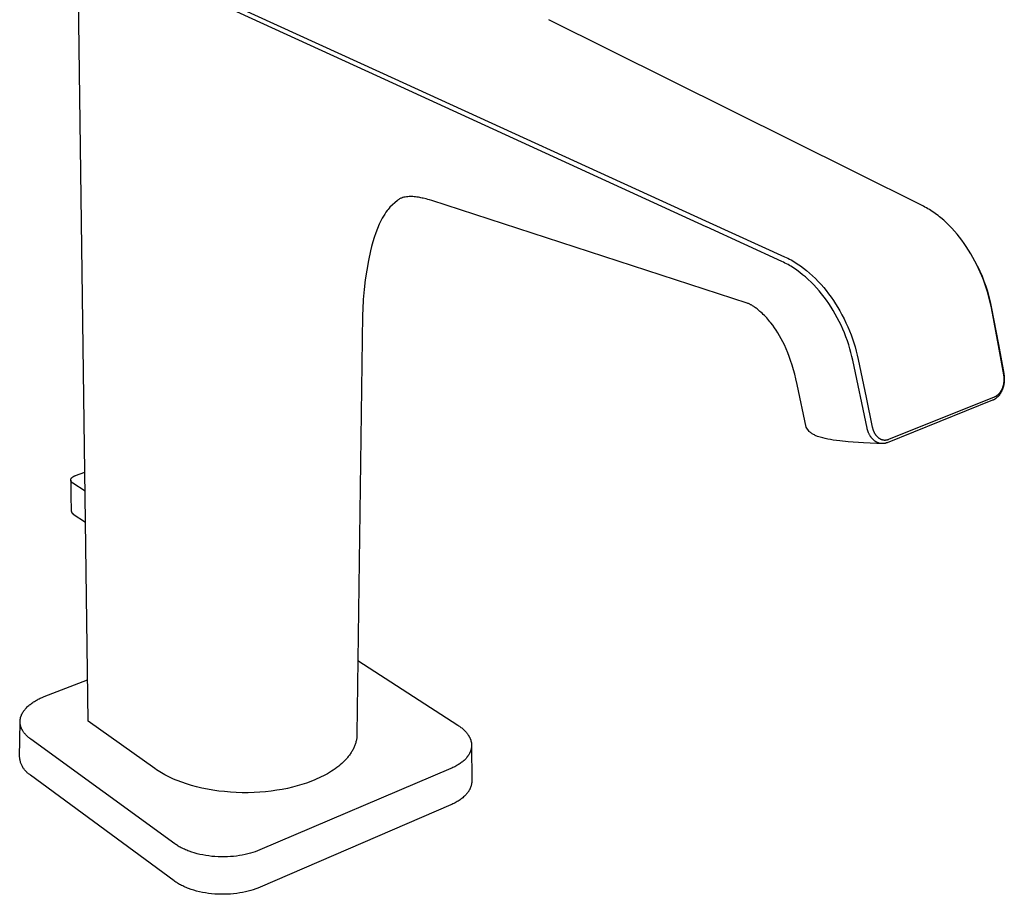
# Model space of a CAD drawing. Units: millimetres. Extents: x -248 to 124, y -283 to 307.
# Drawn here: x -248 to -90, y -283 to -143 of the extents above; entities that cross this region are included whole.
import ezdxf

# ---------------------------------------------------------------- set-up
doc = ezdxf.new("R2010")
doc.units = ezdxf.units.MM
doc.header["$MEASUREMENT"] = 0
doc.layers.add('Default', color=7, linetype='Continuous', true_color=0x000000)

msp = doc.modelspace()

# ---------------------------------------------------------------- linework, layer by layer
at = {"layer": 'Default', "color": 7, "true_color": 0xffffff}
for p, q in [((-237.51, -255.65), (-239.16, -129.57)), ((-191.11, -152.04), (-227.62, -135.31)), ((-227.21, -134.71), (-190.69, -151.39)), ((-114.54, -167.37), (-163.53, -143.02)), ((-190.69, -151.39), (-137.78, -175.57)), ((-138.22, -176.27), (-191.11, -152.04)), ((-114.52, -167.38), (-114.54, -167.37)), ((-103.34, -172.98), (-114.52, -167.38)), ((-187.81, -172.03), (-189.03, -173.13)), ((-187.7, -171.95), (-187.81, -172.03)), ((-187.59, -171.88), (-187.7, -171.95)), ((-187.47, -171.81), (-187.59, -171.88)), ((-187.36, -171.74), (-187.47, -171.81)), ((-187.27, -171.7), (-187.36, -171.74)), ((-187.18, -171.65), (-187.27, -171.7)), ((-187.09, -171.61), (-187.18, -171.65)), ((-187, -171.57), (-187.09, -171.61)), ((-186.98, -171.56), (-187, -171.57)), ((-186.97, -171.56), (-186.98, -171.56)), ((-186.77, -171.52), (-186.97, -171.56)), ((-186.57, -171.49), (-186.77, -171.52)), ((-186.37, -171.46), (-186.57, -171.49)), ((-186.16, -171.44), (-186.37, -171.46)), ((-185.96, -171.43), (-186.16, -171.44)), ((-185.75, -171.42), (-185.96, -171.43)), ((-185.55, -171.42), (-185.75, -171.42)), ((-185.34, -171.43), (-185.55, -171.42)), ((-185.14, -171.45), (-185.34, -171.43)), ((-184.93, -171.47), (-185.14, -171.45)), ((-184.73, -171.5), (-184.93, -171.47)), ((-184.53, -171.53), (-184.73, -171.5)), ((-184.44, -171.54), (-184.53, -171.53)), ((-184.25, -171.58), (-184.44, -171.54)), ((-184.05, -171.61), (-184.25, -171.58)), ((-183.86, -171.65), (-184.05, -171.61)), ((-183.67, -171.69), (-183.86, -171.65)), ((-183.19, -171.81), (-183.67, -171.69)), ((-182.93, -171.87), (-183.19, -171.81)), ((-182.68, -171.94), (-182.93, -171.87)), ((-182.28, -172.07), (-182.68, -171.94)), ((-131.63, -188.54), (-182.28, -172.07)), ((-189.67, -173.95), (-189.87, -174.25)), ((-189.45, -173.65), (-189.67, -173.95)), ((-189.31, -173.47), (-189.45, -173.65)), ((-189.17, -173.3), (-189.31, -173.47)), ((-189.03, -173.13), (-189.17, -173.3)), ((-103.1, -173.11), (-103.34, -172.98)), ((-102.86, -173.24), (-103.1, -173.11)), ((-102.62, -173.37), (-102.86, -173.24)), ((-102.38, -173.51), (-102.62, -173.37)), ((-102.15, -173.66), (-102.38, -173.51)), ((-101.91, -173.81), (-102.15, -173.66)), ((-101.69, -173.96), (-101.91, -173.81)), ((-101.46, -174.12), (-101.69, -173.96)), ((-190.6, -175.53), (-190.75, -175.86)), ((-190.43, -175.2), (-190.6, -175.53)), ((-190.26, -174.88), (-190.43, -175.2)), ((-190.07, -174.56), (-190.26, -174.88)), ((-189.87, -174.25), (-190.07, -174.56)), ((-101.22, -174.29), (-101.46, -174.12)), ((-100.99, -174.47), (-101.22, -174.29)), ((-100.75, -174.65), (-100.99, -174.47)), ((-100.52, -174.84), (-100.75, -174.65)), ((-100.08, -175.22), (-100.52, -174.84)), ((-99.64, -175.62), (-100.08, -175.22)), ((-191.04, -176.55), (-191.3, -177.26)), ((-190.75, -175.86), (-191.04, -176.55)), ((-138.2, -176.27), (-138.22, -176.27)), ((-126.07, -181.85), (-138.2, -176.27)), ((-137.78, -175.57), (-137.76, -175.58)), ((-137.76, -175.58), (-125.63, -181.07)), ((-99.19, -176.06), (-99.64, -175.62)), ((-98.76, -176.51), (-99.19, -176.06)), ((-98.33, -176.97), (-98.76, -176.51)), ((-97.93, -177.45), (-98.33, -176.97)), ((-191.77, -178.69), (-191.97, -179.41)), ((-191.55, -177.97), (-191.77, -178.69)), ((-191.3, -177.26), (-191.55, -177.97)), ((-97.54, -177.93), (-97.93, -177.45)), ((-97.16, -178.43), (-97.54, -177.93)), ((-96.8, -178.93), (-97.16, -178.43)), ((-192.14, -180.14), (-192.48, -181.68)), ((-191.97, -179.41), (-192.14, -180.14)), ((-96.45, -179.44), (-96.8, -178.93)), ((-96.08, -180.02), (-96.45, -179.44)), ((-95.72, -180.6), (-96.08, -180.02)), ((-192.48, -181.68), (-192.76, -183.23)), ((-125.82, -181.97), (-126.07, -181.85)), ((-125.63, -181.07), (-125.36, -181.2)), ((-125.36, -181.2), (-125.1, -181.32)), ((-125.1, -181.32), (-124.85, -181.46)), ((-124.85, -181.46), (-124.59, -181.6)), ((-124.59, -181.6), (-124.34, -181.74)), ((-124.34, -181.74), (-124.09, -181.89)), ((-95.38, -181.19), (-95.72, -180.6)), ((-95.06, -181.78), (-95.38, -181.19)), ((-94.76, -182.37), (-95.06, -181.78)), ((-192.76, -183.23), (-192.99, -184.79)), ((-125.58, -182.09), (-125.82, -181.97)), ((-125.33, -182.21), (-125.58, -182.09)), ((-125.09, -182.35), (-125.33, -182.21)), ((-124.85, -182.48), (-125.09, -182.35)), ((-124.62, -182.62), (-124.85, -182.48)), ((-124.38, -182.77), (-124.62, -182.62)), ((-124.15, -182.92), (-124.38, -182.77)), ((-123.91, -183.08), (-124.15, -182.92)), ((-124.09, -181.89), (-123.84, -182.04)), ((-123.67, -183.25), (-123.91, -183.08)), ((-123.84, -182.04), (-123.6, -182.2)), ((-123.2, -183.59), (-123.67, -183.25)), ((-123.6, -182.2), (-123.34, -182.37)), ((-123.34, -182.37), (-123.09, -182.55)), ((-123.09, -182.55), (-122.59, -182.92)), ((-122.59, -182.92), (-122.11, -183.3)), ((-122.11, -183.3), (-121.63, -183.7)), ((-94.48, -182.96), (-94.76, -182.37)), ((-94.64, -182.6), (-94.27, -183.39)), ((-94.21, -183.55), (-94.48, -182.96)), ((-94.27, -183.39), (-93.93, -184.18)), ((-192.99, -184.79), (-193.18, -186.35)), ((-122.74, -183.96), (-123.2, -183.59)), ((-122.29, -184.33), (-122.74, -183.96)), ((-121.83, -184.74), (-122.29, -184.33)), ((-121.38, -185.17), (-121.83, -184.74)), ((-121.63, -183.7), (-121.15, -184.14)), ((-121.15, -184.14), (-120.68, -184.59)), ((-120.68, -184.59), (-120.22, -185.06)), ((-93.95, -184.16), (-94.21, -183.55)), ((-93.71, -184.78), (-93.95, -184.16)), ((-93.93, -184.18), (-93.62, -184.99)), ((-93.47, -185.42), (-93.71, -184.78)), ((-93.62, -184.99), (-93.33, -185.8)), ((-193.18, -186.35), (-193.31, -187.92)), ((-120.95, -185.61), (-121.38, -185.17)), ((-120.53, -186.06), (-120.95, -185.61)), ((-120.1, -186.55), (-120.53, -186.06)), ((-120.22, -185.06), (-119.78, -185.54)), ((-119.69, -187.04), (-120.1, -186.55)), ((-119.78, -185.54), (-119.36, -186.03)), ((-119.36, -186.03), (-118.95, -186.52)), ((-118.95, -186.52), (-118.56, -187.03)), ((-93.26, -186.06), (-93.47, -185.42)), ((-93.33, -185.8), (-93.06, -186.63)), ((-93.06, -186.71), (-93.26, -186.06)), ((-193.31, -187.92), (-193.4, -189.49)), ((-119.3, -187.55), (-119.69, -187.04)), ((-118.91, -188.07), (-119.3, -187.55)), ((-118.54, -188.61), (-118.91, -188.07)), ((-118.56, -187.03), (-118.18, -187.55)), ((-118.18, -187.55), (-117.8, -188.09)), ((-117.8, -188.09), (-117.44, -188.65)), ((-93.06, -186.63), (-92.83, -187.46)), ((-92.87, -187.35), (-93.06, -186.71)), ((-92.71, -188), (-92.87, -187.35)), ((-92.83, -187.46), (-92.62, -188.3)), ((-92.56, -188.65), (-92.71, -188)), ((-193.4, -189.49), (-193.42, -190.39)), ((-131.53, -188.57), (-131.63, -188.54)), ((-131.43, -188.61), (-131.53, -188.57)), ((-131.33, -188.65), (-131.43, -188.61)), ((-131.24, -188.7), (-131.33, -188.65)), ((-131.17, -188.73), (-131.24, -188.7)), ((-131.09, -188.78), (-131.17, -188.73)), ((-131, -188.82), (-131.09, -188.78)), ((-130.91, -188.88), (-131, -188.82)), ((-130.8, -188.94), (-130.91, -188.88)), ((-130.69, -189.01), (-130.8, -188.94)), ((-130.58, -189.09), (-130.69, -189.01)), ((-130.45, -189.17), (-130.58, -189.09)), ((-130.32, -189.26), (-130.45, -189.17)), ((-130.19, -189.36), (-130.32, -189.26)), ((-130.04, -189.47), (-130.19, -189.36)), ((-129.9, -189.59), (-130.04, -189.47)), ((-129.75, -189.71), (-129.9, -189.59)), ((-129.59, -189.85), (-129.75, -189.71)), ((-118.17, -189.16), (-118.54, -188.61)), ((-117.83, -189.73), (-118.17, -189.16)), ((-117.49, -190.3), (-117.83, -189.73)), ((-117.44, -188.65), (-117.09, -189.21)), ((-117.09, -189.21), (-116.76, -189.78)), ((-92.62, -188.3), (-92.44, -189.14)), ((-92.42, -189.31), (-92.56, -188.65)), ((-92.44, -189.14), (-91.3, -195.17)), ((-91.29, -195.34), (-92.42, -189.31)), ((-193.42, -190.39), (-194.32, -257.73)), ((-129.43, -189.99), (-129.59, -189.85)), ((-129.26, -190.14), (-129.43, -189.99)), ((-129.07, -190.33), (-129.26, -190.14)), ((-128.88, -190.51), (-129.07, -190.33)), ((-128.7, -190.7), (-128.88, -190.51)), ((-128.51, -190.9), (-128.7, -190.7)), ((-128.34, -191.1), (-128.51, -190.9)), ((-128.16, -191.3), (-128.34, -191.1)), ((-127.99, -191.51), (-128.16, -191.3)), ((-117.17, -190.89), (-117.49, -190.3)), ((-116.86, -191.49), (-117.17, -190.89)), ((-116.76, -189.78), (-116.42, -190.4)), ((-116.42, -190.4), (-116.09, -191.03)), ((-116.09, -191.03), (-115.78, -191.67)), ((-127.83, -191.71), (-127.99, -191.51)), ((-127.54, -192.09), (-127.83, -191.71)), ((-127.26, -192.48), (-127.54, -192.09)), ((-126.99, -192.88), (-127.26, -192.48)), ((-126.72, -193.3), (-126.99, -192.88)), ((-116.57, -192.09), (-116.86, -191.49)), ((-116.29, -192.7), (-116.57, -192.09)), ((-116.03, -193.32), (-116.29, -192.7)), ((-115.78, -191.67), (-115.49, -192.32)), ((-115.49, -192.32), (-115.22, -192.96)), ((-126.45, -193.76), (-126.72, -193.3)), ((-126.18, -194.25), (-126.45, -193.76)), ((-125.92, -194.74), (-126.18, -194.25)), ((-115.78, -193.95), (-116.03, -193.32)), ((-115.56, -194.58), (-115.78, -193.95)), ((-115.22, -192.96), (-114.97, -193.6)), ((-114.97, -193.6), (-114.74, -194.25)), ((-114.74, -194.25), (-114.52, -194.91)), ((-125.68, -195.24), (-125.92, -194.74)), ((-125.4, -195.86), (-125.68, -195.24)), ((-125.14, -196.49), (-125.4, -195.86)), ((-115.34, -195.22), (-115.56, -194.58)), ((-115.15, -195.84), (-115.34, -195.22)), ((-114.98, -196.46), (-115.15, -195.84)), ((-114.52, -194.91), (-114.32, -195.57)), ((-114.32, -195.57), (-114.14, -196.23)), ((-91.3, -195.17), (-90.44, -199.84)), ((-90.43, -200.02), (-91.29, -195.34)), ((-124.89, -197.12), (-125.14, -196.49)), ((-124.67, -197.76), (-124.89, -197.12)), ((-114.82, -197.08), (-114.98, -196.46)), ((-114.68, -197.71), (-114.82, -197.08)), ((-114.14, -196.23), (-113.97, -196.89)), ((-113.97, -196.89), (-113.83, -197.56)), ((-113.83, -197.56), (-112.55, -203.69)), ((-124.43, -198.49), (-124.67, -197.76)), ((-124.21, -199.22), (-124.43, -198.49)), ((-124.01, -199.96), (-124.21, -199.22)), ((-112.4, -208.58), (-114.68, -197.71)), ((-123.82, -200.71), (-124.01, -199.96)), ((-123.63, -201.61), (-123.82, -200.71)), ((-90.44, -199.84), (-90.41, -200.01)), ((-90.42, -200.09), (-90.43, -200.02)), ((-90.4, -200.15), (-90.42, -200.09)), ((-90.41, -200.01), (-90.38, -200.17)), ((-90.4, -200.22), (-90.4, -200.15)), ((-90.39, -200.29), (-90.4, -200.22)), ((-90.38, -200.36), (-90.39, -200.29)), ((-90.38, -200.17), (-90.37, -200.34)), ((-90.37, -200.43), (-90.38, -200.36)), ((-90.37, -200.34), (-90.36, -200.43)), ((-90.37, -200.5), (-90.37, -200.43)), ((-90.36, -200.65), (-90.37, -200.5)), ((-90.36, -200.43), (-90.35, -200.51)), ((-90.36, -200.72), (-90.36, -200.65)), ((-90.36, -200.79), (-90.36, -200.72)), ((-90.36, -200.86), (-90.36, -200.79)), ((-90.35, -200.51), (-90.35, -200.6)), ((-90.35, -200.6), (-90.35, -200.68)), ((-90.35, -200.68), (-90.35, -200.77)), ((-90.35, -200.77), (-90.35, -200.86)), ((-122.18, -208.43), (-123.63, -201.61)), ((-90.77, -202.46), (-90.74, -202.41)), ((-90.74, -202.41), (-90.71, -202.35)), ((-90.71, -202.35), (-90.69, -202.29)), ((-90.69, -202.29), (-90.66, -202.24)), ((-90.65, -202.4), (-90.69, -202.48)), ((-90.66, -202.24), (-90.63, -202.17)), ((-90.62, -202.32), (-90.65, -202.4)), ((-90.63, -202.17), (-90.61, -202.1)), ((-90.6, -202.25), (-90.62, -202.32)), ((-90.61, -202.1), (-90.58, -202.03)), ((-90.57, -202.17), (-90.6, -202.25)), ((-90.58, -202.03), (-90.56, -201.96)), ((-90.55, -202.09), (-90.57, -202.17)), ((-90.56, -201.96), (-90.53, -201.89)), ((-90.52, -202.01), (-90.55, -202.09)), ((-90.53, -201.89), (-90.51, -201.82)), ((-90.5, -201.93), (-90.52, -202.01)), ((-90.51, -201.82), (-90.49, -201.75)), ((-90.48, -201.85), (-90.5, -201.93)), ((-90.49, -201.75), (-90.47, -201.68)), ((-90.46, -201.77), (-90.48, -201.85)), ((-90.47, -201.68), (-90.45, -201.55)), ((-90.44, -201.69), (-90.46, -201.77)), ((-90.45, -201.55), (-90.42, -201.41)), ((-90.43, -201.61), (-90.44, -201.69)), ((-90.41, -201.53), (-90.43, -201.61)), ((-90.42, -201.41), (-90.4, -201.28)), ((-90.4, -201.45), (-90.41, -201.53)), ((-90.4, -201.28), (-90.38, -201.15)), ((-90.39, -201.37), (-90.4, -201.45)), ((-90.37, -201.2), (-90.39, -201.37)), ((-90.38, -201.08), (-90.37, -201.01)), ((-90.38, -201.15), (-90.38, -201.08)), ((-90.37, -200.93), (-90.36, -200.86)), ((-90.37, -201.01), (-90.37, -200.93)), ((-90.36, -201.12), (-90.37, -201.2)), ((-90.35, -200.94), (-90.36, -201.03)), ((-90.36, -201.03), (-90.36, -201.12)), ((-90.35, -200.86), (-90.35, -200.94)), ((-112.55, -203.69), (-111.55, -208.42)), ((-108.88, -210.39), (-91.91, -203.58)), ((-91.92, -203.98), (-91.98, -204.01)), ((-91.87, -203.95), (-91.92, -203.98)), ((-91.91, -203.58), (-91.86, -203.56)), ((-91.81, -203.91), (-91.87, -203.95)), ((-91.86, -203.56), (-91.81, -203.53)), ((-91.81, -203.53), (-91.76, -203.51)), ((-91.76, -203.88), (-91.81, -203.91)), ((-91.76, -203.51), (-91.71, -203.48)), ((-91.7, -203.83), (-91.76, -203.88)), ((-91.71, -203.48), (-91.66, -203.46)), ((-91.64, -203.79), (-91.7, -203.83)), ((-91.66, -203.46), (-91.62, -203.43)), ((-91.59, -203.75), (-91.64, -203.79)), ((-91.62, -203.43), (-91.57, -203.4)), ((-91.53, -203.7), (-91.59, -203.75)), ((-91.57, -203.4), (-91.53, -203.37)), ((-91.53, -203.37), (-91.48, -203.33)), ((-91.48, -203.65), (-91.53, -203.7)), ((-91.48, -203.33), (-91.44, -203.3)), ((-91.43, -203.6), (-91.48, -203.65)), ((-91.44, -203.3), (-91.4, -203.27)), ((-91.38, -203.55), (-91.43, -203.6)), ((-91.4, -203.27), (-91.35, -203.23)), ((-91.33, -203.5), (-91.38, -203.55)), ((-91.35, -203.23), (-91.31, -203.19)), ((-91.28, -203.45), (-91.33, -203.5)), ((-91.31, -203.19), (-91.27, -203.15)), ((-91.23, -203.39), (-91.28, -203.45)), ((-91.27, -203.15), (-91.23, -203.12)), ((-91.23, -203.12), (-91.2, -203.08)), ((-91.19, -203.34), (-91.23, -203.39)), ((-91.2, -203.08), (-91.15, -203.03)), ((-91.14, -203.28), (-91.19, -203.34)), ((-91.15, -203.03), (-91.11, -202.98)), ((-91.1, -203.22), (-91.14, -203.28)), ((-91.11, -202.98), (-91.07, -202.93)), ((-91.06, -203.16), (-91.1, -203.22)), ((-91.07, -202.93), (-91.03, -202.88)), ((-91.02, -203.1), (-91.06, -203.16)), ((-91.03, -202.88), (-91, -202.83)), ((-90.98, -203.04), (-91.02, -203.1)), ((-91, -202.83), (-90.96, -202.78)), ((-90.94, -202.98), (-90.98, -203.04)), ((-90.96, -202.78), (-90.92, -202.73)), ((-90.9, -202.91), (-90.94, -202.98)), ((-90.92, -202.73), (-90.89, -202.68)), ((-90.86, -202.84), (-90.9, -202.91)), ((-90.89, -202.68), (-90.86, -202.62)), ((-90.86, -202.62), (-90.83, -202.57)), ((-90.82, -202.77), (-90.86, -202.84)), ((-90.83, -202.57), (-90.8, -202.52)), ((-90.78, -202.69), (-90.82, -202.77)), ((-90.8, -202.52), (-90.77, -202.46)), ((-90.75, -202.62), (-90.78, -202.69)), ((-90.72, -202.55), (-90.75, -202.62)), ((-90.69, -202.48), (-90.72, -202.55)), ((-92.22, -204.12), (-109.19, -210.94)), ((-92.16, -204.1), (-92.22, -204.12)), ((-92.1, -204.07), (-92.16, -204.1)), ((-92.04, -204.04), (-92.1, -204.07)), ((-91.98, -204.01), (-92.04, -204.04)), ((-122.17, -208.46), (-122.18, -208.43)), ((-121.69, -209.13), (-122.17, -208.46)), ((-112.38, -208.66), (-112.4, -208.58)), ((-112.36, -208.74), (-112.38, -208.66)), ((-112.34, -208.82), (-112.36, -208.74)), ((-111.55, -208.42), (-111.54, -208.49)), ((-111.54, -208.49), (-111.52, -208.56)), ((-111.52, -208.56), (-111.5, -208.63)), ((-111.5, -208.63), (-111.48, -208.7)), ((-111.48, -208.7), (-111.46, -208.76)), ((-121.65, -209.17), (-121.69, -209.13)), ((-121.54, -209.26), (-121.65, -209.17)), ((-121.43, -209.34), (-121.54, -209.26)), ((-121.32, -209.42), (-121.43, -209.34)), ((-121.21, -209.5), (-121.32, -209.42)), ((-121.09, -209.57), (-121.21, -209.5)), ((-120.97, -209.64), (-121.09, -209.57)), ((-120.85, -209.7), (-120.97, -209.64)), ((-120.72, -209.76), (-120.85, -209.7)), ((-120.6, -209.82), (-120.72, -209.76)), ((-120.47, -209.87), (-120.6, -209.82)), ((-120.34, -209.92), (-120.47, -209.87)), ((-120.33, -209.92), (-120.34, -209.92)), ((-119.93, -210.06), (-120.33, -209.92)), ((-119.52, -210.18), (-119.93, -210.06)), ((-119.11, -210.28), (-119.52, -210.18)), ((-118.69, -210.37), (-119.11, -210.28)), ((-112.31, -208.9), (-112.34, -208.82)), ((-112.29, -208.98), (-112.31, -208.9)), ((-112.26, -209.06), (-112.29, -208.98)), ((-112.23, -209.14), (-112.26, -209.06)), ((-112.2, -209.22), (-112.23, -209.14)), ((-112.17, -209.3), (-112.2, -209.22)), ((-112.14, -209.37), (-112.17, -209.3)), ((-112.11, -209.45), (-112.14, -209.37)), ((-112.07, -209.52), (-112.11, -209.45)), ((-112.04, -209.59), (-112.07, -209.52)), ((-112, -209.66), (-112.04, -209.59)), ((-111.96, -209.74), (-112, -209.66)), ((-111.92, -209.81), (-111.96, -209.74)), ((-111.88, -209.87), (-111.92, -209.81)), ((-111.84, -209.93), (-111.88, -209.87)), ((-111.8, -209.99), (-111.84, -209.93)), ((-111.75, -210.05), (-111.8, -209.99)), ((-111.71, -210.11), (-111.75, -210.05)), ((-111.67, -210.17), (-111.71, -210.11)), ((-111.62, -210.22), (-111.67, -210.17)), ((-111.57, -210.28), (-111.62, -210.22)), ((-111.52, -210.33), (-111.57, -210.28)), ((-111.47, -210.38), (-111.52, -210.33)), ((-111.46, -208.76), (-111.44, -208.83)), ((-111.44, -208.83), (-111.42, -208.89)), ((-111.42, -208.89), (-111.4, -208.96)), ((-111.4, -208.96), (-111.37, -209.02)), ((-111.37, -209.02), (-111.34, -209.08)), ((-111.34, -209.08), (-111.32, -209.15)), ((-111.32, -209.15), (-111.29, -209.21)), ((-111.29, -209.21), (-111.26, -209.27)), ((-111.26, -209.27), (-111.23, -209.33)), ((-111.23, -209.33), (-111.19, -209.39)), ((-111.19, -209.39), (-111.16, -209.45)), ((-111.16, -209.45), (-111.13, -209.5)), ((-111.13, -209.5), (-111.09, -209.55)), ((-111.09, -209.55), (-111.06, -209.61)), ((-111.06, -209.61), (-111.02, -209.66)), ((-111.02, -209.66), (-110.98, -209.71)), ((-110.98, -209.71), (-110.94, -209.76)), ((-110.94, -209.76), (-110.9, -209.81)), ((-110.9, -209.81), (-110.86, -209.86)), ((-110.86, -209.86), (-110.82, -209.9)), ((-110.82, -209.9), (-110.78, -209.94)), ((-110.78, -209.94), (-110.74, -209.98)), ((-110.74, -209.98), (-110.7, -210.02)), ((-110.7, -210.02), (-110.66, -210.06)), ((-110.66, -210.06), (-110.62, -210.09)), ((-110.62, -210.09), (-110.57, -210.13)), ((-110.57, -210.13), (-110.53, -210.16)), ((-110.53, -210.16), (-110.48, -210.19)), ((-110.48, -210.19), (-110.44, -210.22)), ((-110.44, -210.22), (-110.39, -210.25)), ((-110.39, -210.25), (-110.35, -210.28)), ((-110.35, -210.28), (-110.3, -210.3)), ((-110.3, -210.3), (-110.25, -210.33)), ((-110.25, -210.33), (-110.21, -210.35)), ((-118.28, -210.45), (-118.69, -210.37)), ((-117.86, -210.52), (-118.28, -210.45)), ((-117.3, -210.6), (-117.86, -210.52)), ((-116.78, -210.66), (-117.3, -210.6)), ((-115.44, -210.8), (-116.78, -210.66)), ((-112.98, -210.97), (-115.44, -210.8)), ((-111.92, -211.02), (-112.98, -210.97)), ((-110.83, -211.06), (-111.92, -211.02)), ((-111.42, -210.44), (-111.47, -210.38)), ((-111.37, -210.49), (-111.42, -210.44)), ((-111.31, -210.53), (-111.37, -210.49)), ((-111.26, -210.58), (-111.31, -210.53)), ((-111.2, -210.63), (-111.26, -210.58)), ((-111.14, -210.67), (-111.2, -210.63)), ((-111.09, -210.71), (-111.14, -210.67)), ((-111.03, -210.75), (-111.09, -210.71)), ((-110.97, -210.79), (-111.03, -210.75)), ((-110.91, -210.82), (-110.97, -210.79)), ((-110.85, -210.85), (-110.91, -210.82)), ((-110.79, -210.88), (-110.85, -210.85)), ((-110.05, -211.09), (-110.83, -211.06)), ((-110.73, -210.91), (-110.79, -210.88)), ((-110.67, -210.94), (-110.73, -210.91)), ((-110.61, -210.96), (-110.67, -210.94)), ((-110.55, -210.98), (-110.61, -210.96)), ((-110.49, -211), (-110.55, -210.98)), ((-110.43, -211.02), (-110.49, -211)), ((-110.37, -211.04), (-110.43, -211.02)), ((-110.31, -211.05), (-110.37, -211.04)), ((-110.25, -211.06), (-110.31, -211.05)), ((-110.19, -211.07), (-110.25, -211.06)), ((-110.21, -210.35), (-110.16, -210.37)), ((-110.13, -211.08), (-110.19, -211.07)), ((-110.16, -210.37), (-110.11, -210.4)), ((-110.06, -211.08), (-110.13, -211.08)), ((-110.11, -210.4), (-110.06, -210.41)), ((-110.06, -210.41), (-110, -210.43)), ((-110, -211.09), (-110.06, -211.08)), ((-110, -210.43), (-109.95, -210.45)), ((-109.93, -211.09), (-110, -211.09)), ((-109.95, -210.45), (-109.9, -210.46)), ((-109.87, -211.09), (-109.93, -211.09)), ((-109.9, -210.46), (-109.84, -210.48)), ((-109.8, -211.08), (-109.87, -211.09)), ((-109.84, -210.48), (-109.79, -210.49)), ((-109.74, -211.08), (-109.8, -211.08)), ((-109.79, -210.49), (-109.74, -210.49)), ((-109.74, -210.49), (-109.68, -210.5)), ((-109.68, -211.07), (-109.74, -211.08)), ((-109.68, -210.5), (-109.63, -210.51)), ((-109.61, -211.06), (-109.68, -211.07)), ((-109.63, -210.51), (-109.57, -210.51)), ((-109.55, -211.05), (-109.61, -211.06)), ((-109.57, -210.51), (-109.52, -210.51)), ((-109.49, -211.04), (-109.55, -211.05)), ((-109.52, -210.51), (-109.47, -210.51)), ((-109.43, -211.02), (-109.49, -211.04)), ((-109.47, -210.51), (-109.41, -210.51)), ((-109.37, -211), (-109.43, -211.02)), ((-109.41, -210.51), (-109.36, -210.5)), ((-109.31, -210.98), (-109.37, -211)), ((-109.36, -210.5), (-109.3, -210.5)), ((-109.25, -210.96), (-109.31, -210.98)), ((-109.3, -210.5), (-109.25, -210.49)), ((-109.25, -210.49), (-109.2, -210.48)), ((-109.19, -210.94), (-109.25, -210.96)), ((-109.2, -210.48), (-109.14, -210.47)), ((-109.14, -210.47), (-109.09, -210.46)), ((-109.09, -210.46), (-109.04, -210.44)), ((-109.04, -210.44), (-108.99, -210.43)), ((-108.99, -210.43), (-108.94, -210.41)), ((-108.94, -210.41), (-108.88, -210.39)), ((-240.21, -216.66), (-240.19, -216.64)), ((-240.21, -216.67), (-240.21, -216.66)), ((-240.19, -216.64), (-240.18, -216.62)), ((-240.18, -216.62), (-240.17, -216.61)), ((-240.17, -216.61), (-240.16, -216.6)), ((-240.16, -216.6), (-240.14, -216.58)), ((-240.14, -216.58), (-240.12, -216.56)), ((-240.12, -216.56), (-240.11, -216.54)), ((-240.11, -216.54), (-240.09, -216.52)), ((-240.09, -216.52), (-240.07, -216.5)), ((-240.07, -216.5), (-240.04, -216.49)), ((-240.04, -216.49), (-240.02, -216.47)), ((-240.02, -216.47), (-240, -216.45)), ((-240, -216.45), (-239.97, -216.43)), ((-239.97, -216.43), (-239.94, -216.41)), ((-239.94, -216.41), (-239.92, -216.4)), ((-239.92, -216.4), (-239.89, -216.38)), ((-239.89, -216.38), (-239.86, -216.36)), ((-239.86, -216.36), (-239.83, -216.35)), ((-239.83, -216.35), (-239.81, -216.33)), ((-239.81, -216.33), (-239.77, -216.31)), ((-239.77, -216.31), (-239.74, -216.3)), ((-239.74, -216.3), (-239.71, -216.28)), ((-239.71, -216.28), (-239.67, -216.27)), ((-239.67, -216.27), (-239.61, -216.24)), ((-239.61, -216.24), (-239.54, -216.22)), ((-239.54, -216.22), (-238.04, -215.68)), ((-240.3, -216.89), (-240.29, -216.88)), ((-240.3, -216.9), (-240.3, -216.89)), ((-240.3, -216.92), (-240.3, -216.9)), ((-240.3, -216.93), (-240.3, -216.92)), ((-240.3, -216.94), (-240.3, -216.93)), ((-240.3, -216.95), (-240.3, -216.94)), ((-240.3, -216.96), (-240.3, -216.95)), ((-240.3, -216.97), (-240.3, -216.96)), ((-240.3, -216.96), (-240.3, -219.43)), ((-240.29, -216.98), (-240.3, -216.97)), ((-240.29, -216.84), (-240.28, -216.83)), ((-240.29, -216.85), (-240.29, -216.84)), ((-240.29, -216.86), (-240.29, -216.85)), ((-240.29, -216.87), (-240.29, -216.86)), ((-240.29, -216.88), (-240.29, -216.87)), ((-240.29, -216.99), (-240.29, -216.98)), ((-240.29, -217), (-240.29, -216.99)), ((-240.29, -217.01), (-240.29, -217)), ((-240.29, -217.03), (-240.29, -217.01)), ((-240.28, -217.04), (-240.29, -217.03)), ((-240.28, -216.81), (-240.27, -216.8)), ((-240.28, -216.82), (-240.28, -216.81)), ((-240.28, -216.83), (-240.28, -216.82)), ((-240.28, -217.05), (-240.28, -217.04)), ((-240.28, -217.06), (-240.28, -217.05)), ((-240.27, -217.07), (-240.28, -217.06)), ((-240.27, -216.77), (-240.26, -216.76)), ((-240.27, -216.79), (-240.27, -216.77)), ((-240.27, -216.8), (-240.27, -216.79)), ((-240.27, -217.08), (-240.27, -217.07)), ((-240.27, -217.09), (-240.27, -217.08)), ((-240.26, -217.1), (-240.27, -217.09)), ((-240.26, -216.75), (-240.25, -216.74)), ((-240.26, -216.76), (-240.26, -216.75)), ((-240.26, -217.11), (-240.26, -217.1)), ((-240.25, -217.12), (-240.26, -217.11)), ((-240.25, -216.73), (-240.24, -216.72)), ((-240.25, -216.74), (-240.25, -216.73)), ((-240.25, -217.13), (-240.25, -217.12)), ((-240.24, -217.14), (-240.25, -217.13)), ((-240.24, -216.71), (-240.23, -216.7)), ((-240.24, -216.72), (-240.24, -216.71)), ((-240.24, -217.15), (-240.24, -217.14)), ((-240.23, -217.16), (-240.24, -217.15)), ((-240.23, -216.69), (-240.22, -216.68)), ((-240.23, -216.7), (-240.23, -216.69)), ((-240.23, -217.18), (-240.23, -217.16)), ((-240.22, -217.19), (-240.23, -217.18)), ((-240.22, -216.68), (-240.21, -216.67)), ((-240.21, -217.2), (-240.22, -217.19)), ((-240.2, -217.21), (-240.21, -217.2)), ((-240.2, -217.22), (-240.2, -217.21)), ((-240.19, -217.23), (-240.2, -217.22)), ((-240.18, -217.24), (-240.19, -217.23)), ((-240.17, -217.25), (-240.18, -217.24)), ((-240.17, -217.26), (-240.17, -217.25)), ((-240.15, -217.27), (-240.17, -217.26)), ((-240.13, -217.29), (-240.15, -217.27)), ((-240.11, -217.31), (-240.13, -217.29)), ((-240.09, -217.33), (-240.11, -217.31)), ((-240.07, -217.35), (-240.09, -217.33)), ((-240.05, -217.37), (-240.07, -217.35)), ((-240.02, -217.39), (-240.05, -217.37)), ((-240, -217.41), (-240.02, -217.39)), ((-239.98, -217.42), (-240, -217.41)), ((-239.95, -217.44), (-239.98, -217.42)), ((-238, -218.71), (-239.95, -217.44)), ((-240.3, -219.43), (-240.23, -221.89)), ((-240.23, -221.89), (-240.22, -221.92)), ((-240.22, -221.92), (-240.22, -221.94)), ((-240.22, -221.94), (-240.21, -221.96)), ((-240.21, -221.96), (-240.21, -221.98)), ((-240.21, -221.98), (-240.2, -222)), ((-240.2, -222), (-240.19, -222.03)), ((-240.19, -222.03), (-240.19, -222.05)), ((-240.19, -222.05), (-240.18, -222.07)), ((-240.18, -222.07), (-240.17, -222.09)), ((-240.17, -222.09), (-240.16, -222.11)), ((-240.16, -222.11), (-240.15, -222.13)), ((-240.15, -222.13), (-240.14, -222.15)), ((-240.14, -222.15), (-240.13, -222.17)), ((-240.13, -222.17), (-240.11, -222.18)), ((-240.11, -222.18), (-240.1, -222.2)), ((-240.1, -222.2), (-240.09, -222.22)), ((-240.09, -222.22), (-240.07, -222.24)), ((-240.07, -222.24), (-240.06, -222.25)), ((-240.06, -222.25), (-240.04, -222.27)), ((-240.04, -222.27), (-240.03, -222.29)), ((-240.03, -222.29), (-240.01, -222.3)), ((-240.01, -222.3), (-239.99, -222.31)), ((-239.99, -222.31), (-239.97, -222.33)), ((-239.97, -222.33), (-239.96, -222.34)), ((-239.96, -222.34), (-239.94, -222.35)), ((-239.94, -222.35), (-239.92, -222.37)), ((-239.92, -222.37), (-239.9, -222.38)), ((-239.9, -222.38), (-239.88, -222.39)), ((-239.88, -222.39), (-237.93, -223.67)), ((-194.16, -245.93), (-178.13, -256.28)), ((-244.54, -251.71), (-237.6, -249.01)), ((-246.93, -253.05), (-246.8, -252.95)), ((-246.8, -252.95), (-246.67, -252.85)), ((-246.67, -252.85), (-246.54, -252.75)), ((-246.54, -252.75), (-246.4, -252.66)), ((-246.4, -252.66), (-246.26, -252.56)), ((-246.26, -252.56), (-246.11, -252.47)), ((-246.11, -252.47), (-245.96, -252.39)), ((-245.96, -252.39), (-245.81, -252.3)), ((-245.81, -252.3), (-245.66, -252.22)), ((-245.66, -252.22), (-245.51, -252.14)), ((-245.51, -252.14), (-245.35, -252.06)), ((-245.35, -252.06), (-245.19, -251.98)), ((-245.19, -251.98), (-244.87, -251.84)), ((-244.87, -251.84), (-244.54, -251.71)), ((-248.21, -254.65), (-248.18, -254.59)), ((-248.18, -254.59), (-248.15, -254.53)), ((-248.15, -254.53), (-248.12, -254.47)), ((-248.12, -254.47), (-248.09, -254.41)), ((-248.09, -254.41), (-248.06, -254.35)), ((-248.06, -254.35), (-248.02, -254.29)), ((-248.02, -254.29), (-247.98, -254.23)), ((-247.98, -254.23), (-247.95, -254.17)), ((-247.95, -254.17), (-247.91, -254.11)), ((-247.91, -254.11), (-247.87, -254.05)), ((-247.87, -254.05), (-247.83, -253.99)), ((-247.83, -253.99), (-247.78, -253.93)), ((-247.78, -253.93), (-247.69, -253.81)), ((-247.69, -253.81), (-247.6, -253.7)), ((-247.6, -253.7), (-247.5, -253.59)), ((-247.5, -253.59), (-247.39, -253.48)), ((-247.39, -253.48), (-247.28, -253.37)), ((-247.28, -253.37), (-247.17, -253.26)), ((-247.17, -253.26), (-247.05, -253.15)), ((-247.05, -253.15), (-246.93, -253.05)), ((-248.5, -261.4), (-248.44, -255.78)), ((-248.44, -255.72), (-248.43, -255.65)), ((-248.44, -255.78), (-248.44, -255.72)), ((-248.43, -255.84), (-248.44, -255.78)), ((-248.43, -255.53), (-248.42, -255.47)), ((-248.43, -255.59), (-248.43, -255.53)), ((-248.43, -255.65), (-248.43, -255.59)), ((-248.43, -255.9), (-248.43, -255.84)), ((-248.43, -255.97), (-248.43, -255.9)), ((-248.42, -256.03), (-248.43, -255.97)), ((-248.42, -255.47), (-248.41, -255.4)), ((-248.41, -256.09), (-248.42, -256.03)), ((-248.41, -255.34), (-248.39, -255.28)), ((-248.41, -255.4), (-248.41, -255.34)), ((-248.4, -256.15), (-248.41, -256.09)), ((-248.39, -256.21), (-248.4, -256.15)), ((-248.39, -255.28), (-248.38, -255.21)), ((-248.38, -255.21), (-248.37, -255.15)), ((-248.37, -255.15), (-248.35, -255.09)), ((-248.35, -255.09), (-248.34, -255.03)), ((-248.34, -255.03), (-248.32, -254.96)), ((-248.32, -254.96), (-248.3, -254.9)), ((-248.3, -254.9), (-248.28, -254.84)), ((-248.28, -254.84), (-248.26, -254.78)), ((-248.26, -254.78), (-248.23, -254.71)), ((-248.23, -254.71), (-248.21, -254.65)), ((-226.78, -263.27), (-237.51, -255.65)), ((-248.38, -256.27), (-248.39, -256.21)), ((-248.36, -256.34), (-248.38, -256.27)), ((-248.35, -256.4), (-248.36, -256.34)), ((-248.33, -256.46), (-248.35, -256.4)), ((-248.31, -256.52), (-248.33, -256.46)), ((-248.29, -256.58), (-248.31, -256.52)), ((-248.27, -256.64), (-248.29, -256.58)), ((-248.25, -256.7), (-248.27, -256.64)), ((-248.23, -256.76), (-248.25, -256.7)), ((-248.2, -256.82), (-248.23, -256.76)), ((-248.18, -256.87), (-248.2, -256.82)), ((-248.15, -256.93), (-248.18, -256.87)), ((-248.12, -256.99), (-248.15, -256.93)), ((-248.09, -257.05), (-248.12, -256.99)), ((-248.06, -257.11), (-248.09, -257.05)), ((-248.02, -257.16), (-248.06, -257.11)), ((-247.99, -257.22), (-248.02, -257.16)), ((-247.95, -257.28), (-247.99, -257.22)), ((-247.92, -257.33), (-247.95, -257.28)), ((-247.88, -257.39), (-247.92, -257.33)), ((-247.84, -257.44), (-247.88, -257.39)), ((-247.76, -257.55), (-247.84, -257.44)), ((-247.67, -257.66), (-247.76, -257.55)), ((-247.58, -257.76), (-247.67, -257.66)), ((-247.49, -257.86), (-247.58, -257.76)), ((-194.32, -257.73), (-194.32, -257.86)), ((-178.13, -256.28), (-178, -256.37)), ((-178, -256.37), (-177.87, -256.46)), ((-177.87, -256.46), (-177.75, -256.55)), ((-177.75, -256.55), (-177.62, -256.64)), ((-177.62, -256.64), (-177.5, -256.74)), ((-177.5, -256.74), (-177.38, -256.84)), ((-177.38, -256.84), (-177.27, -256.94)), ((-177.27, -256.94), (-177.16, -257.04)), ((-177.16, -257.04), (-177.05, -257.14)), ((-177.05, -257.14), (-176.95, -257.25)), ((-176.95, -257.25), (-176.85, -257.36)), ((-176.85, -257.36), (-176.75, -257.47)), ((-176.75, -257.47), (-176.66, -257.58)), ((-176.66, -257.58), (-176.57, -257.69)), ((-176.57, -257.69), (-176.49, -257.81)), ((-247.39, -257.96), (-247.49, -257.86)), ((-247.29, -258.06), (-247.39, -257.96)), ((-247.18, -258.16), (-247.29, -258.06)), ((-247.07, -258.25), (-247.18, -258.16)), ((-246.96, -258.34), (-247.07, -258.25)), ((-246.85, -258.43), (-246.96, -258.34)), ((-246.73, -258.52), (-246.85, -258.43)), ((-223.57, -275.34), (-246.73, -258.52)), ((-194.57, -259.23), (-194.61, -259.37)), ((-194.52, -259.1), (-194.57, -259.23)), ((-194.49, -258.96), (-194.52, -259.1)), ((-194.45, -258.82), (-194.49, -258.96)), ((-194.42, -258.69), (-194.45, -258.82)), ((-194.4, -258.55), (-194.42, -258.69)), ((-194.37, -258.41), (-194.4, -258.55)), ((-194.35, -258.28), (-194.37, -258.41)), ((-194.34, -258.14), (-194.35, -258.28)), ((-194.33, -258), (-194.34, -258.14)), ((-194.32, -257.86), (-194.33, -258)), ((-176.49, -257.81), (-176.45, -257.87)), ((-176.45, -257.87), (-176.42, -257.92)), ((-176.42, -257.92), (-176.38, -257.98)), ((-176.38, -257.98), (-176.34, -258.04)), ((-176.34, -258.04), (-176.31, -258.1)), ((-176.31, -258.1), (-176.28, -258.16)), ((-176.28, -258.16), (-176.24, -258.22)), ((-176.24, -258.22), (-176.21, -258.28)), ((-176.21, -258.28), (-176.19, -258.34)), ((-176.19, -258.34), (-176.16, -258.41)), ((-176.16, -258.41), (-176.13, -258.47)), ((-176.13, -258.47), (-176.11, -258.53)), ((-176.11, -258.53), (-176.09, -258.59)), ((-176.09, -258.59), (-176.06, -258.65)), ((-176.06, -258.65), (-176.04, -258.72)), ((-176.04, -258.72), (-176.02, -258.78)), ((-176.02, -258.78), (-176.01, -258.84)), ((-176.01, -258.84), (-175.99, -258.9)), ((-175.99, -258.9), (-175.98, -258.97)), ((-175.98, -258.97), (-175.96, -259.03)), ((-175.96, -259.03), (-175.95, -259.09)), ((-175.95, -259.09), (-175.94, -259.16)), ((-175.94, -259.16), (-175.94, -259.22)), ((-175.94, -259.22), (-175.93, -259.29)), ((-175.93, -259.29), (-175.92, -259.35)), ((-175.92, -259.35), (-175.92, -259.41)), ((-195.35, -260.83), (-195.43, -260.96)), ((-195.26, -260.7), (-195.35, -260.83)), ((-195.18, -260.57), (-195.26, -260.7)), ((-195.1, -260.44), (-195.18, -260.57)), ((-195.03, -260.31), (-195.1, -260.44)), ((-194.96, -260.17), (-195.03, -260.31)), ((-194.89, -260.04), (-194.96, -260.17)), ((-194.83, -259.91), (-194.89, -260.04)), ((-194.77, -259.77), (-194.83, -259.91)), ((-194.71, -259.64), (-194.77, -259.77)), ((-194.66, -259.51), (-194.71, -259.64)), ((-194.61, -259.37), (-194.66, -259.51)), ((-176.3, -260.92), (-176.34, -260.99)), ((-176.27, -260.86), (-176.3, -260.92)), ((-176.24, -260.8), (-176.27, -260.86)), ((-176.21, -260.74), (-176.24, -260.8)), ((-176.18, -260.68), (-176.21, -260.74)), ((-176.15, -260.62), (-176.18, -260.68)), ((-176.12, -260.56), (-176.15, -260.62)), ((-176.1, -260.49), (-176.12, -260.56)), ((-176.08, -260.43), (-176.1, -260.49)), ((-176.05, -260.37), (-176.08, -260.43)), ((-176.03, -260.31), (-176.05, -260.37)), ((-176.02, -260.24), (-176.03, -260.31)), ((-176, -260.18), (-176.02, -260.24)), ((-175.98, -260.12), (-176, -260.18)), ((-175.97, -260.05), (-175.98, -260.12)), ((-175.96, -259.99), (-175.97, -260.05)), ((-175.95, -259.93), (-175.96, -259.99)), ((-175.94, -259.86), (-175.95, -259.93)), ((-175.93, -259.8), (-175.94, -259.86)), ((-175.92, -259.67), (-175.93, -259.73)), ((-175.93, -259.73), (-175.93, -259.8)), ((-175.92, -259.41), (-175.92, -259.48)), ((-175.92, -259.48), (-175.92, -259.54)), ((-175.92, -259.54), (-175.92, -259.61)), ((-175.92, -259.54), (-175.88, -265.25)), ((-175.92, -259.61), (-175.92, -259.67)), ((-248.49, -261.52), (-248.5, -261.4)), ((-248.47, -261.65), (-248.49, -261.52)), ((-248.45, -261.77), (-248.47, -261.65)), ((-248.43, -261.9), (-248.45, -261.77)), ((-248.4, -262.02), (-248.43, -261.9)), ((-248.37, -262.14), (-248.4, -262.02)), ((-248.34, -262.26), (-248.37, -262.14)), ((-248.3, -262.38), (-248.34, -262.26)), ((-248.26, -262.5), (-248.3, -262.38)), ((-248.21, -262.61), (-248.26, -262.5)), ((-196.74, -262.42), (-197, -262.64)), ((-196.49, -262.18), (-196.74, -262.42)), ((-196.25, -261.95), (-196.49, -262.18)), ((-196.14, -261.83), (-196.25, -261.95)), ((-196.03, -261.71), (-196.14, -261.83)), ((-195.92, -261.58), (-196.03, -261.71)), ((-195.82, -261.46), (-195.92, -261.58)), ((-195.72, -261.34), (-195.82, -261.46)), ((-195.62, -261.21), (-195.72, -261.34)), ((-195.53, -261.08), (-195.62, -261.21)), ((-195.43, -260.96), (-195.53, -261.08)), ((-177.76, -262.44), (-177.89, -262.53)), ((-177.62, -262.35), (-177.76, -262.44)), ((-177.5, -262.25), (-177.62, -262.35)), ((-177.37, -262.15), (-177.5, -262.25)), ((-177.25, -262.05), (-177.37, -262.15)), ((-177.13, -261.95), (-177.25, -262.05)), ((-177.02, -261.84), (-177.13, -261.95)), ((-176.91, -261.73), (-177.02, -261.84)), ((-176.81, -261.62), (-176.91, -261.73)), ((-176.71, -261.51), (-176.81, -261.62)), ((-176.66, -261.45), (-176.71, -261.51)), ((-176.62, -261.4), (-176.66, -261.45)), ((-176.57, -261.34), (-176.62, -261.4)), ((-176.53, -261.28), (-176.57, -261.34)), ((-176.49, -261.22), (-176.53, -261.28)), ((-176.45, -261.16), (-176.49, -261.22)), ((-176.41, -261.1), (-176.45, -261.16)), ((-176.37, -261.05), (-176.41, -261.1)), ((-176.34, -260.99), (-176.37, -261.05)), ((-248.16, -262.73), (-248.21, -262.61)), ((-248.1, -262.84), (-248.16, -262.73)), ((-248.04, -262.95), (-248.1, -262.84)), ((-247.98, -263.06), (-248.04, -262.95)), ((-247.92, -263.17), (-247.98, -263.06)), ((-247.85, -263.27), (-247.92, -263.17)), ((-247.77, -263.37), (-247.85, -263.27)), ((-247.7, -263.47), (-247.77, -263.37)), ((-247.62, -263.57), (-247.7, -263.47)), ((-247.53, -263.66), (-247.62, -263.57)), ((-247.45, -263.75), (-247.53, -263.66)), ((-247.36, -263.84), (-247.45, -263.75)), ((-247.27, -263.92), (-247.36, -263.84)), ((-247.17, -264.01), (-247.27, -263.92)), ((-247.07, -264.08), (-247.17, -264.01)), ((-246.97, -264.16), (-247.07, -264.08)), ((-226.53, -263.44), (-226.78, -263.27)), ((-226.28, -263.61), (-226.53, -263.44)), ((-226.01, -263.78), (-226.28, -263.61)), ((-225.74, -263.94), (-226.01, -263.78)), ((-225.45, -264.11), (-225.74, -263.94)), ((-179.24, -263.25), (-209.95, -276.33)), ((-199.06, -264.08), (-199.39, -264.26)), ((-198.74, -263.89), (-199.06, -264.08)), ((-198.43, -263.7), (-198.74, -263.89)), ((-198.13, -263.5), (-198.43, -263.7)), ((-197.83, -263.29), (-198.13, -263.5)), ((-197.54, -263.08), (-197.83, -263.29)), ((-197.26, -262.87), (-197.54, -263.08)), ((-197, -262.64), (-197.26, -262.87)), ((-179.08, -263.18), (-179.24, -263.25)), ((-178.93, -263.11), (-179.08, -263.18)), ((-178.77, -263.03), (-178.93, -263.11)), ((-178.62, -262.96), (-178.77, -263.03)), ((-178.47, -262.88), (-178.62, -262.96)), ((-178.32, -262.79), (-178.47, -262.88)), ((-178.18, -262.71), (-178.32, -262.79)), ((-178.03, -262.62), (-178.18, -262.71)), ((-177.89, -262.53), (-178.03, -262.62)), ((-246.87, -264.23), (-246.97, -264.16)), ((-246.76, -264.3), (-246.87, -264.23)), ((-223.69, -281.28), (-246.76, -264.3)), ((-225.16, -264.27), (-225.45, -264.11)), ((-224.85, -264.43), (-225.16, -264.27)), ((-224.54, -264.59), (-224.85, -264.43)), ((-224.22, -264.74), (-224.54, -264.59)), ((-223.89, -264.89), (-224.22, -264.74)), ((-223.54, -265.04), (-223.89, -264.89)), ((-223.19, -265.18), (-223.54, -265.04)), ((-222.46, -265.46), (-223.19, -265.18)), ((-221.7, -265.72), (-222.46, -265.46)), ((-202.44, -265.59), (-203.16, -265.83)), ((-201.75, -265.34), (-202.44, -265.59)), ((-201.1, -265.08), (-201.75, -265.34)), ((-200.75, -264.93), (-201.1, -265.08)), ((-200.4, -264.77), (-200.75, -264.93)), ((-200.06, -264.61), (-200.4, -264.77)), ((-199.72, -264.44), (-200.06, -264.61)), ((-199.39, -264.26), (-199.72, -264.44)), ((-175.92, -265.68), (-175.93, -265.75)), ((-175.91, -265.61), (-175.92, -265.68)), ((-175.9, -265.54), (-175.91, -265.61)), ((-175.89, -265.46), (-175.9, -265.54)), ((-175.88, -265.25), (-175.89, -265.32)), ((-175.89, -265.32), (-175.89, -265.39)), ((-175.89, -265.39), (-175.89, -265.46)), ((-220.91, -265.96), (-221.7, -265.72)), ((-220.08, -266.19), (-220.91, -265.96)), ((-219.23, -266.39), (-220.08, -266.19)), ((-218.35, -266.57), (-219.23, -266.39)), ((-217.45, -266.73), (-218.35, -266.57)), ((-216.53, -266.86), (-217.45, -266.73)), ((-215.6, -266.96), (-216.53, -266.86)), ((-214.66, -267.04), (-215.6, -266.96)), ((-213.71, -267.1), (-214.66, -267.04)), ((-212.76, -267.13), (-213.71, -267.1)), ((-211.81, -267.13), (-212.76, -267.13)), ((-210.86, -267.1), (-211.81, -267.13)), ((-209.93, -267.05), (-210.86, -267.1)), ((-209, -266.97), (-209.93, -267.05)), ((-208.1, -266.87), (-209, -266.97)), ((-207.21, -266.75), (-208.1, -266.87)), ((-206.34, -266.6), (-207.21, -266.75)), ((-205.5, -266.44), (-206.34, -266.6)), ((-204.69, -266.25), (-205.5, -266.44)), ((-203.91, -266.05), (-204.69, -266.25)), ((-203.16, -265.83), (-203.91, -266.05)), ((-176.61, -267.21), (-176.67, -267.27)), ((-176.56, -267.14), (-176.61, -267.21)), ((-176.51, -267.08), (-176.56, -267.14)), ((-176.47, -267.01), (-176.51, -267.08)), ((-176.42, -266.94), (-176.47, -267.01)), ((-176.38, -266.88), (-176.42, -266.94)), ((-176.34, -266.81), (-176.38, -266.88)), ((-176.3, -266.74), (-176.34, -266.81)), ((-176.26, -266.67), (-176.3, -266.74)), ((-176.22, -266.6), (-176.26, -266.67)), ((-176.19, -266.53), (-176.22, -266.6)), ((-176.15, -266.46), (-176.19, -266.53)), ((-176.12, -266.39), (-176.15, -266.46)), ((-176.09, -266.32), (-176.12, -266.39)), ((-176.07, -266.25), (-176.09, -266.32)), ((-176.04, -266.18), (-176.07, -266.25)), ((-176.02, -266.11), (-176.04, -266.18)), ((-176, -266.04), (-176.02, -266.11)), ((-175.98, -265.97), (-176, -266.04)), ((-175.96, -265.9), (-175.98, -265.97)), ((-175.94, -265.83), (-175.96, -265.9)), ((-175.93, -265.75), (-175.94, -265.83)), ((-178.74, -268.84), (-178.91, -268.93)), ((-178.57, -268.76), (-178.74, -268.84)), ((-178.4, -268.66), (-178.57, -268.76)), ((-178.23, -268.57), (-178.4, -268.66)), ((-178.07, -268.47), (-178.23, -268.57)), ((-177.92, -268.37), (-178.07, -268.47)), ((-177.76, -268.27), (-177.92, -268.37)), ((-177.62, -268.16), (-177.76, -268.27)), ((-177.47, -268.05), (-177.62, -268.16)), ((-177.33, -267.94), (-177.47, -268.05)), ((-177.2, -267.82), (-177.33, -267.94)), ((-177.07, -267.7), (-177.2, -267.82)), ((-176.95, -267.58), (-177.07, -267.7)), ((-176.89, -267.52), (-176.95, -267.58)), ((-176.83, -267.46), (-176.89, -267.52)), ((-176.77, -267.4), (-176.83, -267.46)), ((-176.72, -267.33), (-176.77, -267.4)), ((-176.67, -267.27), (-176.72, -267.33)), ((-179.26, -269.09), (-209.86, -282.3)), ((-179.08, -269.01), (-179.26, -269.09)), ((-178.91, -268.93), (-179.08, -269.01)), ((-223.44, -275.43), (-223.57, -275.34)), ((-223.31, -275.52), (-223.44, -275.43)), ((-223.16, -275.62), (-223.31, -275.52)), ((-223.02, -275.71), (-223.16, -275.62)), ((-222.87, -275.8), (-223.02, -275.71)), ((-222.71, -275.88), (-222.87, -275.8)), ((-222.55, -275.97), (-222.71, -275.88)), ((-222.38, -276.06), (-222.55, -275.97)), ((-222.21, -276.14), (-222.38, -276.06)), ((-222.03, -276.22), (-222.21, -276.14)), ((-221.85, -276.3), (-222.03, -276.22)), ((-221.66, -276.38), (-221.85, -276.3)), ((-221.47, -276.46), (-221.66, -276.38)), ((-221.28, -276.53), (-221.47, -276.46)), ((-220.87, -276.67), (-221.28, -276.53)), ((-220.45, -276.81), (-220.87, -276.67)), ((-211.05, -276.73), (-211.45, -276.85)), ((-210.66, -276.6), (-211.05, -276.73)), ((-210.3, -276.47), (-210.66, -276.6)), ((-209.95, -276.33), (-210.3, -276.47)), ((-220.01, -276.93), (-220.45, -276.81)), ((-219.56, -277.04), (-220.01, -276.93)), ((-219.1, -277.13), (-219.56, -277.04)), ((-218.62, -277.22), (-219.1, -277.13)), ((-218.14, -277.29), (-218.62, -277.22)), ((-217.64, -277.35), (-218.14, -277.29)), ((-217.15, -277.39), (-217.64, -277.35)), ((-216.64, -277.42), (-217.15, -277.39)), ((-216.14, -277.44), (-216.64, -277.42)), ((-215.64, -277.44), (-216.14, -277.44)), ((-215.14, -277.42), (-215.64, -277.44)), ((-214.64, -277.4), (-215.14, -277.42)), ((-214.15, -277.35), (-214.64, -277.4)), ((-213.67, -277.3), (-214.15, -277.35)), ((-213.2, -277.23), (-213.67, -277.3)), ((-212.74, -277.15), (-213.2, -277.23)), ((-212.3, -277.06), (-212.74, -277.15)), ((-211.86, -276.96), (-212.3, -277.06)), ((-211.45, -276.85), (-211.86, -276.96)), ((-223.56, -281.38), (-223.69, -281.28)), ((-223.42, -281.48), (-223.56, -281.38)), ((-223.28, -281.57), (-223.42, -281.48)), ((-223.13, -281.66), (-223.28, -281.57)), ((-222.97, -281.76), (-223.13, -281.66)), ((-222.81, -281.85), (-222.97, -281.76)), ((-222.65, -281.94), (-222.81, -281.85)), ((-222.48, -282.02), (-222.65, -281.94)), ((-222.31, -282.11), (-222.48, -282.02)), ((-222.13, -282.19), (-222.31, -282.11)), ((-221.94, -282.28), (-222.13, -282.19)), ((-221.75, -282.36), (-221.94, -282.28)), ((-221.56, -282.44), (-221.75, -282.36)), ((-221.36, -282.51), (-221.56, -282.44)), ((-220.95, -282.66), (-221.36, -282.51)), ((-220.52, -282.79), (-220.95, -282.66)), ((-220.08, -282.92), (-220.52, -282.79)), ((-219.62, -283.03), (-220.08, -282.92)), ((-219.15, -283.13), (-219.62, -283.03)), ((-212.24, -283.06), (-212.7, -283.15)), ((-211.81, -282.95), (-212.24, -283.06)), ((-211.38, -282.84), (-211.81, -282.95)), ((-210.98, -282.72), (-211.38, -282.84)), ((-210.59, -282.59), (-210.98, -282.72)), ((-210.22, -282.45), (-210.59, -282.59)), ((-209.86, -282.3), (-210.22, -282.45)), ((-218.66, -283.22), (-219.15, -283.13)), ((-218.17, -283.29), (-218.66, -283.22)), ((-217.67, -283.35), (-218.17, -283.29)), ((-217.17, -283.4), (-217.67, -283.35)), ((-216.66, -283.43), (-217.17, -283.4)), ((-216.14, -283.44), (-216.66, -283.43)), ((-215.63, -283.44), (-216.14, -283.44)), ((-215.13, -283.43), (-215.63, -283.44)), ((-214.62, -283.4), (-215.13, -283.43)), ((-214.13, -283.36), (-214.62, -283.4)), ((-213.64, -283.3), (-214.13, -283.36)), ((-213.16, -283.23), (-213.64, -283.3)), ((-212.7, -283.15), (-213.16, -283.23))]:
    msp.add_line(p, q, dxfattribs=at)

doc.saveas('drawing.dxf')
